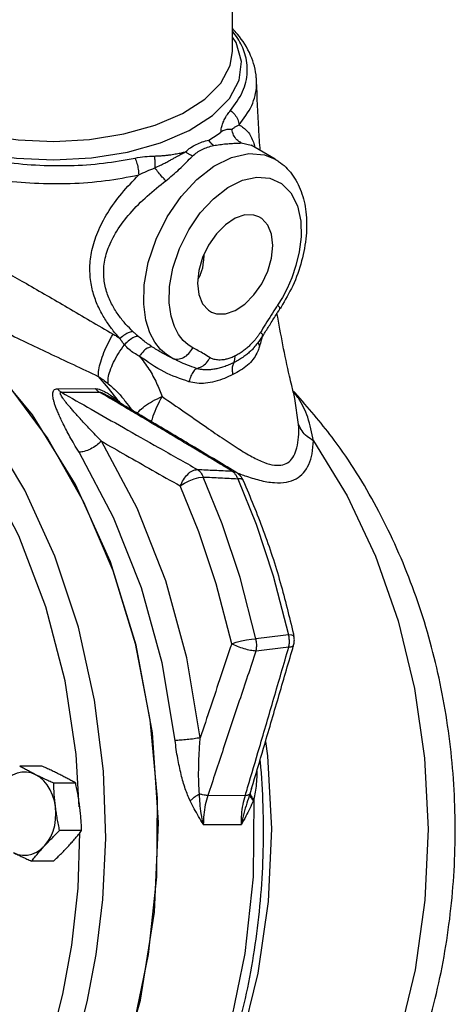
# Model space of a CAD drawing. Units: inches. Extents: x 6.3 to 63.5, y 1.2 to 41.4.
# Drawn here: x 56.8 to 59.7, y 5.6 to 12.3 of the extents above; entities that cross this region are included whole.
import ezdxf

# ---------------------------------------------------------------- set-up
doc = ezdxf.new("R2010")
doc.units = ezdxf.units.IN
doc.header["$MEASUREMENT"] = 0

msp = doc.modelspace()

# ---------------------------------------------------------------- linework, layer by layer
at = {"color": 7, "linetype": 'Continuous'}
for p, q in [((58.2429, 12.0533), (58.2429, 12.965)), ((58.406, 11.8507), (58.406, 11.8512)), ((58.3029, 11.4335), (58.3692, 11.4192)), ((58.3692, 11.4192), (58.3705, 11.4185)), ((58.5325, 11.3236), (58.3704, 11.4186)), ((58.3837, 10.0473), (58.3835, 10.0471)), ((57.3373, 9.8589), (57.4047, 9.7787)), ((57.0615, 9.7748), (57.3177, 9.7762)), ((57.4047, 9.7787), (57.4702, 9.696)), ((57.0878, 9.7519), (57.344, 9.7533)), ((57.3969, 9.7305), (57.3969, 9.7305)), ((58.6654, 9.7099), (58.6654, 9.71)), ((58.6904, 9.533), (58.6654, 9.7099)), ((57.5214, 9.6895), (57.5214, 9.6895)), ((58.2397, 9.2203), (58.2662, 9.2132)), ((58.2662, 9.2132), (58.2662, 9.2132)), ((58.3164, 9.1564), (58.315, 9.1588)), ((56.9548, 7.2296), (56.8062, 7.2289)), ((57.1844, 7.1148), (57.0358, 7.1141)), ((58.3726, 7.0773), (58.3636, 7.0491)), ((58.3726, 7.0775), (58.3726, 7.0773)), ((58.0772, 7.0314), (58.3305, 7.0327)), ((57.2248, 6.7943), (57.0761, 6.7936)), ((58.0464, 6.8341), (58.3036, 6.8354)), ((57.0354, 6.5887), (56.8868, 6.5879))]:
    msp.add_line(p, q, dxfattribs=at)
for points in [[(56.1182, 11.5065), (56.3147, 11.4261), (56.5389, 11.3666), (56.7837, 11.3303), (57.0377, 11.3189), (57.2918, 11.333), (57.535, 11.372), (57.7582, 11.4345), (57.9518, 11.5176), (58.1089, 11.6186), (58.2225, 11.7328), (58.2887, 11.8564), (58.3045, 11.9837), (58.2693, 12.1104), (58.2429, 12.1481)], [(56.1623, 11.6224), (56.3493, 11.5458), (56.5626, 11.4893), (56.7954, 11.4547), (57.037, 11.4439), (57.2788, 11.4573), (57.5101, 11.4944), (57.7224, 11.5538), (57.9066, 11.6329), (58.056, 11.729), (58.164, 11.8376), (58.227, 11.9552), (58.2429, 12.0532)], [(57.8358, 9.9817), (57.7968, 10.0062), (57.7578, 10.0409), (57.7201, 10.0887), (57.686, 10.1532), (57.6591, 10.2379), (57.6443, 10.3457), (57.6477, 10.4765), (57.6746, 10.6261), (57.7274, 10.784), (57.8029, 10.9357), (57.896, 11.0718), (58.0027, 11.1874), (58.1185, 11.2773), (58.2372, 11.3367), (58.353, 11.3625), (58.4597, 11.3536), (58.5323, 11.3237)], [(57.976, 10.0512), (57.9434, 10.0716), (57.9109, 10.1005), (57.8794, 10.1405), (57.8509, 10.1943), (57.8285, 10.265), (57.8161, 10.3551), (57.8189, 10.4642), (57.8414, 10.5891), (57.8855, 10.7209), (57.9485, 10.8476), (58.0262, 10.9613), (58.1154, 11.0578), (58.212, 11.1329), (58.3112, 11.1825), (58.4078, 11.204), (58.4969, 11.1966), (58.5746, 11.1606)], [(58.5746, 11.1606), (58.6377, 11.0969), (58.6817, 11.0092), (58.7042, 10.907), (58.707, 10.8009), (58.6948, 10.6989), (58.6725, 10.606), (58.6442, 10.524), (58.613, 10.4527), (58.5806, 10.3913), (58.5482, 10.3384)], [(58.2616, 10.9255), (58.1958, 10.882), (58.1345, 10.8203), (58.0819, 10.7445), (58.0415, 10.6599), (58.0161, 10.5721), (58.0075, 10.4872), (58.0161, 10.411), (58.0415, 10.3486), (58.0819, 10.3044), (58.1008, 10.2929)], [(58.4223, 10.9357), (58.3886, 10.9473), (58.3273, 10.9478), (58.2616, 10.9255)], [(58.2616, 10.303), (58.3273, 10.3465), (58.3886, 10.4083), (58.4413, 10.484), (58.4816, 10.5687), (58.507, 10.6565), (58.5157, 10.7413), (58.507, 10.8176), (58.4816, 10.8799), (58.4413, 10.9242), (58.4223, 10.9357)], [(54.5003, 10.8476), (54.9013, 10.8419), (55.2985, 10.7668), (55.6849, 10.6238), (56.0541, 10.4151), (56.3997, 10.1444), (56.7157, 9.8164), (56.9968, 9.4366), (57.2382, 9.0116), (57.4356, 8.5486), (57.5857, 8.0557), (57.686, 7.5412), (57.7347, 7.0139), (57.731, 6.483), (57.6749, 5.9574), (57.5675, 5.4462), (57.4105, 4.9582), (57.2067, 4.5018), (56.9595, 4.0846), (56.6731, 3.714), (56.3526, 3.3962), (56.0033, 3.1368), (55.6313, 2.9401), (55.2429, 2.8095)], [(54.9538, 2.7508), (55.406, 2.8489), (55.842, 3.0351), (56.2519, 3.3055), (56.6266, 3.6538), (56.9578, 4.0724), (57.2381, 4.5519), (57.4611, 5.0815), (57.6219, 5.6494), (57.717, 6.2431), (57.7441, 6.8491), (57.7027, 7.4539), (57.5938, 8.0441), (57.4196, 8.6065), (57.1842, 9.1284), (56.8928, 9.5983), (56.5519, 10.0057), (56.1692, 10.3413)], [(58.1008, 10.2929), (58.1345, 10.2812), (58.1958, 10.2808), (58.2616, 10.303)], [(57.194, 5.3714), (57.2618, 5.6388), (57.3229, 5.9589), (57.3679, 6.3288), (57.3872, 6.7434), (57.3715, 7.1955), (57.3121, 7.6751), (57.203, 8.1663), (57.0441, 8.645), (56.8409, 9.0904), (56.5983, 9.4946)], [(58.0259, 7.4203), (57.9357, 7.9597), (57.7924, 8.4793), (57.5989, 8.9693), (57.3583, 9.4214)], [(58.7906, 9.4245), (59.0188, 9.0518), (59.2106, 8.6447), (59.3631, 8.2095), (59.4738, 7.7528), (59.5413, 7.2817), (59.5643, 6.8034), (59.5426, 6.3251), (59.4764, 5.8543), (59.3668, 5.398), (59.2156, 4.9632), (59.0249, 4.5567)], [(57.8557, 7.4023), (57.768, 7.9264), (57.6288, 8.4312), (57.4407, 8.9074), (57.207, 9.3466)], [(57.1132, 7.8039), (56.983, 8.3047), (56.8009, 8.7822), (56.5742, 9.2179)], [(57.8911, 9.1193), (57.9191, 9.1375), (57.9513, 9.1539), (57.985, 9.1671), (58.0173, 9.176), (58.0455, 9.1797)], [(58.4014, 8.0875), (58.2951, 8.5025), (58.1748, 8.8631), (58.0455, 9.1797)], [(58.315, 9.1588), (58.3019, 9.1667), (58.2791, 9.1686)], [(58.2791, 9.1686), (58.4035, 8.8614), (58.5194, 8.5129), (58.6225, 8.1143)], [(58.2381, 8.0547), (58.1344, 8.4592), (58.0172, 8.8107), (57.8911, 9.1193)], [(58.6584, 8.1066), (58.6569, 8.109), (58.645, 8.1133), (58.6225, 8.1143)], [(58.2381, 8.0547), (58.2688, 8.0645), (58.3035, 8.0734), (58.3391, 8.0806), (58.3727, 8.0854), (58.4014, 8.0875)], [(57.2087, 6.9544), (57.1888, 7.3081), (57.1132, 7.8039)], [(58.4667, 7.3959), (58.4812, 7.2983), (58.5064, 6.807), (58.4843, 6.3156), (58.4153, 5.8319), (58.3004, 5.3637), (58.2102, 5.111)], [(56.9134, 7.1714), (56.8829, 7.1833), (56.8514, 7.189), (56.8197, 7.1885), (56.7884, 7.1817), (56.7582, 7.1688), (56.7298, 7.1501), (56.7039, 7.126)], [(57.0483, 6.9538), (57.0408, 6.9946), (57.0287, 7.0336), (57.0125, 7.0697), (56.9923, 7.1022), (56.9687, 7.1304), (56.9422, 7.1537), (56.9134, 7.1714)], [(58.3878, 7.0044), (58.3833, 6.4816), (58.328, 5.9638), (58.223, 5.4599)], [(56.9738, 6.6907), (56.9968, 6.7197), (57.0162, 6.7529), (57.0316, 6.7895), (57.0427, 6.8288), (57.0493, 6.8699), (57.0512, 6.9119), (57.0483, 6.9538)], [(57.0281, 5.4152), (57.0972, 5.6899), (57.1586, 6.0214), (57.2016, 6.4061), (57.2134, 6.78)], [(56.7644, 6.6453), (56.7948, 6.6334), (56.8263, 6.6276), (56.858, 6.6282), (56.8893, 6.635), (56.9195, 6.6479), (56.9479, 6.6666), (56.9738, 6.6907)]]:
    msp.add_lwpolyline(points, dxfattribs=at)
for points in [[(58.2306, 11.6534), (58.312, 11.7805), (58.3434, 11.9127), (58.3275, 12.0349), (58.2786, 12.1391), (58.245, 12.1858)], [(58.406, 11.8506), (58.4045, 11.8747), (58.3663, 12.0243), (58.2767, 12.1681), (58.246, 12.2027)], [(58.2879, 11.5565), (58.3732, 11.6869), (58.4058, 11.8226), (58.406, 11.8507)], [(58.4307, 11.3825), (58.4214, 11.5278), (58.406, 11.8512)], [(58.166, 11.5074), (58.1694, 11.5369), (58.1783, 11.5667), (58.1915, 11.5961), (58.2089, 11.6251), (58.2306, 11.6534)], [(58.2306, 11.6534), (58.2591, 11.6253), (58.2789, 11.5919), (58.2879, 11.5565)], [(58.084, 11.453), (58.1255, 11.4791), (58.166, 11.5074)], [(58.2395, 11.5248), (58.218, 11.5254), (58.1924, 11.5205), (58.1656, 11.5071)], [(58.2395, 11.5248), (58.2542, 11.5364), (58.2704, 11.547), (58.2879, 11.5565)], [(58.3029, 11.4335), (58.2733, 11.4556), (58.2514, 11.4871), (58.2395, 11.5247)], [(58.2879, 11.5565), (58.3452, 11.5119), (58.3845, 11.4384), (58.3895, 11.4238)], [(56.0961, 11.4799), (56.2687, 11.4072), (56.4672, 11.3491), (56.6845, 11.3079), (56.913, 11.2852), (57.1447, 11.2816), (57.3718, 11.2973), (57.5863, 11.3315)], [(57.9984, 11.4241), (58.0395, 11.4412), (58.084, 11.453)], [(58.1155, 11.4159), (58.1042, 11.4258), (58.0936, 11.4383), (58.084, 11.453)], [(58.1155, 11.4159), (58.1574, 11.4228), (58.2013, 11.4279), (58.2431, 11.4311), (58.2774, 11.4327), (58.3029, 11.4335)], [(56.0519, 11.364), (56.2327, 11.288), (56.4402, 11.2275), (56.6672, 11.1851), (56.9058, 11.1627), (57.148, 11.1609), (57.3855, 11.1796), (57.6103, 11.2178)], [(57.7145, 11.3456), (57.7474, 11.3466), (57.7766, 11.3486), (57.8028, 11.3513), (57.8263, 11.3543), (57.8474, 11.3576), (57.8663, 11.3609), (57.8834, 11.3642), (57.8989, 11.3676), (57.9131, 11.371), (57.9265, 11.3743)], [(57.7198, 11.265), (57.7565, 11.2828), (57.787, 11.2984), (57.8131, 11.3121), (57.8357, 11.3243), (57.8555, 11.3351), (57.8728, 11.3447), (57.8883, 11.3532), (57.9022, 11.3609), (57.9148, 11.3679), (57.9265, 11.3743)], [(57.9265, 11.3743), (57.9607, 11.4018), (57.9984, 11.4241)], [(57.9739, 11.3452), (57.9577, 11.3526), (57.9418, 11.3624), (57.9265, 11.3743)], [(57.9739, 11.3452), (58.0042, 11.3698), (58.038, 11.3899)], [(58.038, 11.3899), (58.0751, 11.4053), (58.1155, 11.4159)], [(58.3895, 11.4238), (58.3952, 11.4055)], [(57.5863, 11.3315), (57.6517, 11.342), (57.7145, 11.3456)], [(57.5863, 11.3315), (57.5986, 11.2953), (57.6068, 11.256), (57.6103, 11.2178)], [(57.7148, 11.3456), (57.7183, 11.3204), (57.72, 11.2931), (57.7198, 11.265)], [(57.7937, 11.179), (57.839, 11.2156), (57.8845, 11.2569), (57.93, 11.3017), (57.9739, 11.3452)], [(58.5323, 11.3237), (58.5548, 11.3094), (58.6441, 11.2232), (58.707, 11.1066), (58.7396, 10.9689), (58.7413, 10.8081), (58.7107, 10.6383), (58.6502, 10.4704), (58.5717, 10.3254)], [(57.6103, 11.2178), (57.6656, 11.2439), (57.7198, 11.265)], [(57.7937, 11.179), (57.7695, 11.2038), (57.744, 11.2335), (57.7198, 11.265)], [(57.4838, 10.1149), (57.4388, 10.1668), (57.3934, 10.229), (57.3503, 10.3026), (57.3136, 10.3884), (57.2885, 10.4858), (57.2806, 10.5928), (57.2941, 10.7077), (57.333, 10.8311), (57.4006, 10.9615), (57.4958, 11.0935), (57.6103, 11.2178)], [(57.571, 10.1611), (57.5238, 10.2099), (57.4764, 10.2688), (57.4323, 10.339), (57.3967, 10.421), (57.3762, 10.5138), (57.3771, 10.6149), (57.4042, 10.7229), (57.4622, 10.8388), (57.5522, 10.9587), (57.6683, 11.0758), (57.7937, 11.179)], [(56.0519, 10.9204), (56.2055, 10.8417), (56.3889, 10.7437), (56.604, 10.6248), (56.8513, 10.4845), (57.1292, 10.324), (57.437, 10.1445)], [(58.0133, 10.5184), (58.0305, 10.5537), (58.0489, 10.6317), (58.0522, 10.6779)], [(55.8089, 10.5981), (55.9798, 10.5132), (56.1841, 10.4124), (56.4228, 10.2956), (56.6957, 10.1633), (57.0003, 10.0174), (57.3373, 9.8589)], [(58.5418, 10.3286), (58.505, 10.2715), (58.4665, 10.2106), (58.4321, 10.1555)], [(58.4497, 10.1334), (58.4894, 10.1968), (58.5323, 10.2645), (58.5644, 10.314)], [(58.5482, 10.3384), (58.5418, 10.3286)], [(58.5635, 10.3142), (58.5629, 10.3213), (58.5482, 10.3384)], [(58.5717, 10.3254), (58.5643, 10.314)], [(58.6434, 9.798), (58.6286, 9.8602), (58.5442, 10.2847)], [(57.3373, 9.8589), (57.3408, 9.9021), (57.3538, 9.9569), (57.3755, 10.0189), (57.404, 10.0831), (57.437, 10.1445)], [(57.437, 10.1445), (57.4607, 10.1301), (57.4838, 10.1149)], [(57.571, 10.1611), (57.5464, 10.1555), (57.5161, 10.1395), (57.4838, 10.1149)], [(57.5136, 10.0723), (57.4976, 10.0933), (57.4838, 10.1149)], [(57.6059, 10.1297), (57.5799, 10.1227), (57.5476, 10.1026), (57.5136, 10.0723)], [(57.6059, 10.1297), (57.5877, 10.1457), (57.571, 10.1611)], [(57.6992, 10.0589), (57.6703, 10.079), (57.639, 10.1025), (57.6059, 10.1297)], [(58.4321, 10.1555), (58.4219, 10.14), (58.4099, 10.1234), (58.3959, 10.1058), (58.3798, 10.0874), (58.3614, 10.0685), (58.3403, 10.0493), (58.3162, 10.0301), (58.2895, 10.0118), (58.2616, 9.9963)], [(58.4091, 10.0767), (58.4137, 10.0824), (58.4497, 10.1334)], [(58.4379, 10.1042), (58.4262, 10.0621)], [(58.4497, 10.1334), (58.4467, 10.141), (58.4321, 10.1555)], [(58.4408, 10.1165), (58.4379, 10.1042)], [(58.4448, 10.1345), (58.4408, 10.1165)], [(57.4047, 9.8092), (57.4047, 9.8472), (57.4171, 9.8967), (57.4407, 9.9538), (57.4738, 10.014), (57.5136, 10.0723)], [(57.6139, 9.996), (57.5796, 10.0148), (57.5459, 10.0397), (57.5136, 10.0723)], [(57.6992, 10.0589), (57.6753, 10.0524), (57.6453, 10.0303), (57.6139, 9.996)], [(57.8358, 9.9817), (57.7672, 10.0171), (57.6992, 10.0589)], [(57.8358, 9.9817), (57.8733, 9.9756), (57.9128, 9.9866), (57.9488, 10.013), (57.976, 10.0512)], [(58.0922, 9.985), (58.0502, 10.0099), (58.0117, 10.032), (57.976, 10.0512)], [(58.4163, 10.0342), (58.4079, 10.0155), (58.3817, 9.9731), (58.3454, 9.9345), (58.2981, 9.9002), (58.2458, 9.8712)], [(58.3835, 10.0471), (58.3833, 10.0468), (58.3628, 10.0264), (58.3395, 10.0066), (58.3129, 9.9871), (58.2832, 9.9683), (58.2516, 9.9512)], [(58.3835, 10.0471), (58.4091, 10.0767)], [(58.4262, 10.0621), (58.4163, 10.0342)], [(58.4172, 10.0878), (58.4262, 10.0621)], [(57.6139, 9.996), (57.6794, 9.9067), (57.7306, 9.8138), (57.7687, 9.7227)], [(57.9491, 9.8225), (57.783, 9.8885), (57.6139, 9.996)], [(58.0003, 9.9122), (57.9387, 9.9353), (57.8843, 9.9587), (57.8358, 9.9817)], [(58.0003, 9.9122), (58.0358, 9.9256), (58.0676, 9.9508), (58.0922, 9.985)], [(58.2616, 9.9963), (58.2332, 9.9838), (58.2057, 9.9753), (58.1814, 9.9706), (58.1606, 9.969), (58.1426, 9.9696), (58.127, 9.9719), (58.1136, 9.9754), (58.1021, 9.9798), (58.0922, 9.985)], [(58.2516, 9.9512), (58.2571, 9.9644), (58.2604, 9.9795), (58.2615, 9.9962)], [(58.0003, 9.9122), (57.9806, 9.8926), (57.9628, 9.8614), (57.9491, 9.8225)], [(58.2516, 9.9512), (58.2183, 9.9359), (58.1846, 9.9232), (58.1527, 9.9138), (58.1234, 9.9075), (58.0957, 9.9039), (58.0697, 9.9027), (58.045, 9.9038), (58.0219, 9.907), (58.0003, 9.9122)], [(58.2516, 9.9512), (58.2437, 9.9286), (58.2417, 9.9013), (58.2458, 9.8712)], [(57.3373, 9.8589), (57.3718, 9.8348), (57.4047, 9.8092)], [(58.2458, 9.8712), (58.1889, 9.8454), (58.1249, 9.8239), (58.0622, 9.8127), (58.0035, 9.8125), (57.9491, 9.8225)], [(57.207, 9.3466), (57.1739, 9.4022), (57.1458, 9.4519), (57.1216, 9.4968), (57.1008, 9.5376), (57.0832, 9.5741), (57.0684, 9.6067), (57.0562, 9.6358), (57.0464, 9.662), (57.0389, 9.6855), (57.0335, 9.7064), (57.0304, 9.725), (57.0298, 9.7414), (57.0321, 9.755), (57.0378, 9.7654), (57.0472, 9.7722), (57.0615, 9.7748)], [(57.0878, 9.7519), (57.0784, 9.7582), (57.0696, 9.7659), (57.0615, 9.7748)], [(57.344, 9.7533), (57.3346, 9.7596), (57.3258, 9.7672), (57.3177, 9.7762)], [(57.3177, 9.7762), (57.3336, 9.7743), (57.3527, 9.7685), (57.3738, 9.7592), (57.3962, 9.7471), (57.4043, 9.7423)], [(57.4047, 9.8092), (57.471, 9.7479), (57.5214, 9.6895)], [(58.6654, 9.7099), (58.6434, 9.798)], [(57.3583, 9.4214), (57.318, 9.4632), (57.2822, 9.5009), (57.2501, 9.5352), (57.2211, 9.5665), (57.1955, 9.5946), (57.1729, 9.6199), (57.153, 9.6426), (57.1355, 9.6631), (57.1204, 9.6815), (57.1075, 9.698), (57.0968, 9.7127), (57.0884, 9.7256), (57.0828, 9.7364), (57.0804, 9.7446), (57.0818, 9.75), (57.0878, 9.7519)], [(57.0878, 9.7519), (57.2892, 9.6371), (57.5067, 9.5136), (57.7444, 9.3789), (58.0064, 9.2309)], [(57.3932, 9.7242), (57.344, 9.7533)], [(57.344, 9.7533), (57.3528, 9.7518), (57.3652, 9.7472), (57.3802, 9.7399), (57.3969, 9.7305)], [(57.4578, 9.6859), (57.3932, 9.7242)], [(57.4616, 9.6922), (57.3969, 9.7305)], [(57.4043, 9.7423), (57.4198, 9.7325)], [(57.4198, 9.7325), (57.4444, 9.7154), (57.4671, 9.6984)], [(57.6007, 9.6099), (57.6112, 9.6225), (57.6502, 9.6571), (57.7043, 9.6915), (57.7687, 9.7227)], [(57.6969, 9.5523), (57.7087, 9.5919), (57.7348, 9.6574), (57.7687, 9.7227)], [(57.7687, 9.7227), (57.9178, 9.62), (58.0521, 9.5266), (58.173, 9.4435), (58.2814, 9.3725), (58.377, 9.316), (58.4591, 9.2775), (58.5278, 9.2599), (58.5829, 9.2624), (58.6255, 9.2833), (58.6571, 9.3219), (58.6785, 9.3772), (58.6897, 9.4481), (58.6904, 9.533)], [(58.6856, 9.7273), (58.656, 9.7591)], [(58.6812, 9.7225), (58.6565, 9.7556)], [(58.7906, 9.4245), (58.7516, 9.5831), (58.6884, 9.7116), (58.6812, 9.7225)], [(59.0741, 4.3824), (59.1832, 4.564), (59.4271, 5.0766), (59.6035, 5.625), (59.7106, 6.1965), (59.7479, 6.7786), (59.7156, 7.3597), (59.6148, 7.9275), (59.447, 8.4713), (59.2162, 8.9771), (58.931, 9.4286), (58.6856, 9.7273)], [(57.5033, 9.659), (57.4837, 9.6706), (57.4578, 9.6859)], [(57.4663, 9.6894), (57.4616, 9.6922)], [(57.4643, 9.6905), (57.4702, 9.696)], [(57.5071, 9.6653), (57.4663, 9.6894)], [(57.4671, 9.6984), (57.4702, 9.696)], [(57.4702, 9.696), (57.4929, 9.6748)], [(58.2397, 9.2203), (58.1707, 9.2616), (58.0965, 9.306), (58.0159, 9.3541), (57.9281, 9.4065), (57.832, 9.4637), (57.7266, 9.5264), (57.6109, 9.5952), (57.5033, 9.659)], [(58.2435, 9.2267), (57.9493, 9.4025), (57.6445, 9.5838), (57.5071, 9.6653)], [(57.5635, 9.6345), (57.5214, 9.6895)], [(58.7906, 9.4245), (58.7471, 9.4541), (58.7132, 9.4909), (58.6904, 9.533)], [(57.3583, 9.4214), (57.324, 9.3926), (57.2835, 9.3685), (57.2426, 9.3524), (57.207, 9.3466)], [(57.3583, 9.4214), (57.5241, 9.3272), (57.7013, 9.2267), (57.8911, 9.1193)], [(58.3264, 9.1887), (58.4259, 9.1586), (58.5265, 9.1417), (58.6083, 9.1451), (58.6728, 9.1673), (58.7223, 9.2071), (58.7583, 9.2642), (58.7812, 9.3372), (58.7906, 9.4245)], [(57.8911, 9.1193), (57.912, 9.1618), (57.941, 9.1977), (57.9741, 9.2219), (58.0064, 9.2309)], [(58.0064, 9.2309), (58.022, 9.218), (58.0352, 9.2007), (58.0455, 9.1797)], [(58.0064, 9.2309), (58.1231, 9.2256), (58.2397, 9.2203)], [(58.0455, 9.1797), (58.1624, 9.1742), (58.2791, 9.1686)], [(58.2397, 9.2203), (58.2555, 9.2072), (58.2567, 9.206)], [(58.2662, 9.2131), (58.2435, 9.2267)], [(58.2567, 9.206), (58.2689, 9.1896)], [(58.2757, 9.2069), (58.2663, 9.2131)], [(58.2689, 9.1896), (58.2791, 9.1686)], [(58.2701, 9.2096), (58.308, 9.1953)], [(58.2969, 9.1873), (58.2757, 9.2069)], [(58.3164, 9.1564), (58.2994, 9.1842), (58.2969, 9.1873)], [(58.308, 9.1953), (58.3264, 9.1887)], [(58.3164, 9.1564), (58.4518, 8.8188), (58.5661, 8.4681), (58.6548, 8.1225)], [(58.6225, 8.1143), (58.5488, 8.1054), (58.4752, 8.0965), (58.4014, 8.0875)], [(58.6235, 8.0313), (58.6278, 8.0583), (58.6275, 8.0865), (58.6225, 8.1143)], [(58.6548, 8.1225), (58.6584, 8.1066)], [(58.6564, 8.0447), (58.6612, 8.0738), (58.6589, 8.104), (58.6584, 8.1066)], [(58.2381, 8.0547), (58.1655, 7.8384), (58.0948, 7.6271), (58.0259, 7.4203)], [(58.4024, 8.0051), (58.3659, 8.0098), (58.3222, 8.0208), (58.2774, 8.0365), (58.2381, 8.0547)], [(58.4024, 8.0051), (58.4067, 8.032), (58.4064, 8.06), (58.4014, 8.0875)], [(58.656, 8.0448), (58.6482, 8.0363), (58.6235, 8.0313)], [(58.6502, 8.0235), (58.6564, 8.0447)], [(58.4024, 8.0051), (58.2897, 7.6697), (58.1816, 7.346), (58.0772, 7.0314)], [(58.346, 7.0852), (58.4258, 7.3551), (58.5231, 7.6868), (58.6235, 8.0313)], [(58.3726, 7.0773), (58.4532, 7.35), (58.5534, 7.6912), (58.6502, 8.0235)], [(58.6235, 8.0313), (58.5498, 8.0226), (58.4761, 8.0138), (58.4024, 8.0051)], [(58.0259, 7.4203), (57.9843, 7.4134), (57.9377, 7.4076), (57.8927, 7.4037), (57.8557, 7.4023)], [(57.9579, 6.9942), (57.925, 7.0759), (57.8973, 7.1716), (57.8739, 7.2803), (57.8557, 7.4023)], [(58.0211, 7.0399), (58.016, 7.1166), (58.0154, 7.206), (58.0185, 7.307), (58.0259, 7.4203)], [(58.2107, 5.2192), (58.2774, 5.4447), (58.3975, 6.0248), (58.4506, 6.6212), (58.4357, 7.2212), (58.4316, 7.2686)], [(56.9134, 7.1714), (56.8851, 7.1858), (56.858, 7.2001), (56.8319, 7.2144), (56.8062, 7.2289)], [(57.0773, 7.1723), (57.0479, 7.1867), (57.0179, 7.201), (56.987, 7.2152), (56.9548, 7.2296)], [(58.408, 7.1955), (58.4076, 7.1713), (58.4043, 7.1086)], [(57.0358, 7.1141), (57.0035, 7.1286), (56.9726, 7.1428), (56.9426, 7.1571), (56.9134, 7.1714)], [(57.0483, 6.9538), (57.0438, 6.9936), (57.0403, 7.0333), (57.0377, 7.0731), (57.0358, 7.1141)], [(57.1844, 7.1148), (57.1586, 7.1294), (57.1325, 7.1436), (57.1055, 7.1579), (57.0773, 7.1723)], [(57.2122, 6.9546), (57.2067, 6.9945), (57.2003, 7.0341), (57.1929, 7.0739), (57.1844, 7.1148)], [(58.4043, 7.1086), (58.3976, 7.0534), (58.3878, 7.0044)], [(58.3305, 7.0327), (58.346, 7.0852)], [(58.3636, 7.0491), (58.3624, 7.0454), (58.3611, 7.0417)], [(58.3636, 7.0491), (58.3653, 7.0353), (58.3735, 7.0201), (58.3878, 7.0044)], [(58.0211, 7.0399), (57.9968, 7.0257), (57.9753, 7.0102), (57.9579, 6.9942)], [(58.0464, 6.8341), (58.0145, 6.8889), (57.9849, 6.9419), (57.9579, 6.9942)], [(58.0772, 7.0314), (58.0608, 7.0326), (58.0419, 7.0355), (58.0211, 7.0399)], [(58.0464, 6.8341), (58.0328, 6.9087), (58.0248, 6.9773), (58.0211, 7.0399)], [(58.0772, 7.0314), (58.0599, 6.9678), (58.0495, 6.9015), (58.0464, 6.8341)], [(58.3611, 7.0417), (58.3405, 6.979), (58.3209, 6.9102), (58.3036, 6.8354)], [(58.3036, 6.8354), (58.3063, 6.9028), (58.3153, 6.9691), (58.3305, 7.0327)], [(58.3846, 6.9963), (58.3611, 6.9439), (58.334, 6.8906), (58.3036, 6.8354)], [(58.3305, 7.0327), (58.3442, 7.0341), (58.3546, 7.0371), (58.3611, 7.0417)], [(58.3611, 7.0417), (58.3629, 7.0276), (58.3709, 7.0123), (58.3846, 6.9964)], [(58.3878, 7.0044), (58.3862, 7.0004), (58.3846, 6.9963)], [(57.0761, 6.7936), (57.0677, 6.8345), (57.0603, 6.8743), (57.0539, 6.9139), (57.0483, 6.9538)], [(57.2248, 6.7943), (57.2229, 6.8353), (57.2203, 6.8751), (57.2168, 6.9148), (57.2122, 6.9546)], [(56.9738, 6.6907), (56.9979, 6.7163), (57.0228, 6.7417), (57.0487, 6.7673), (57.0761, 6.7936)], [(57.1377, 6.6915), (57.1608, 6.7171), (57.1827, 6.7426), (57.2039, 6.7681), (57.2248, 6.7943)], [(56.7644, 6.6453), (56.7937, 6.6309), (56.8238, 6.6166), (56.8546, 6.6024), (56.8868, 6.5879)], [(56.8868, 6.5879), (56.9077, 6.6141), (56.9289, 6.6397), (56.9508, 6.6651), (56.9738, 6.6907)], [(57.0354, 6.5887), (57.0629, 6.6149), (57.0888, 6.6405), (57.1137, 6.666), (57.1377, 6.6915)]]:
    msp.add_spline(points, degree=3, dxfattribs=at)

doc.saveas('drawing.dxf')
